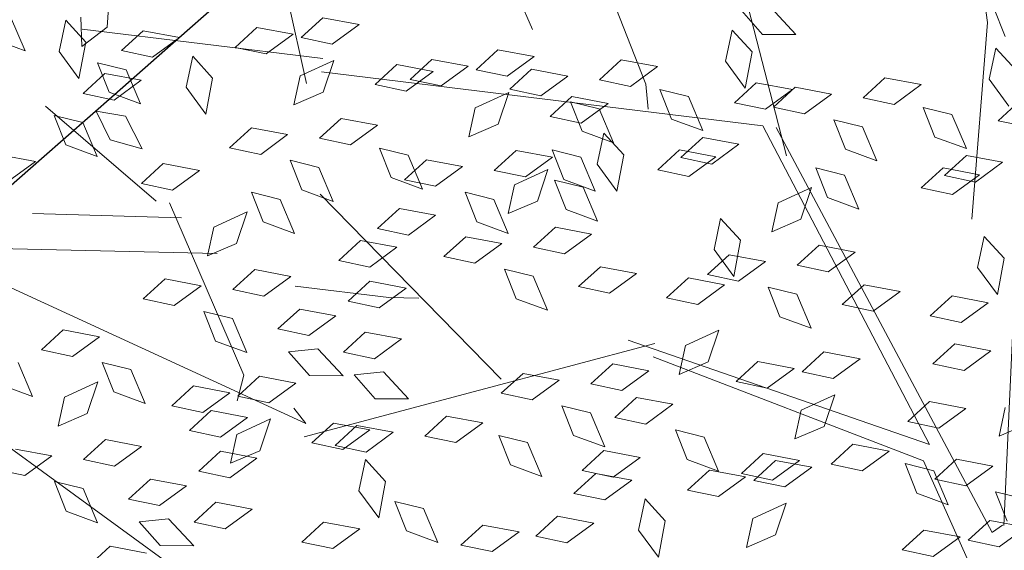
# Model space of a CAD drawing. Units: millimetres. Extents: x 3142 to 3663, y 1553 to 1851.
# Drawn here: x 3322 to 3323, y 1635 to 1635 of the extents above; entities that cross this region are included whole.
import ezdxf

# ---------------------------------------------------------------- set-up
doc = ezdxf.new("R2010")
doc.units = ezdxf.units.MM
doc.layers.add('0. Imagenes', color=7, linetype='Continuous')
doc.layers.add('Roble', color=86, linetype='Continuous', lineweight=0)
doc.layers.get('Roble').off()

# ---------------------------------------------------------------- blocks, each defined once
blk = doc.blocks.new('Roble')
at = {"layer": '0. Imagenes', "color": 66, "lineweight": 5, "true_color": 0x638500}
for p, q in [((-0.12293, 0.25769), (-0.12488, 0.2488)), ((-0.12488, 0.2488), (-0.12954, 0.2556)), ((-0.11809, 0.24381), (-0.11233, 0.24912)), ((-0.11233, 0.24912), (-0.11142, 0.24189)), ((-0.09976, 0.24819), (-0.105, 0.24183)), ((-0.11283, 0.24151), (-0.10884, 0.24761)), ((-0.11797, 0.23557), (-0.11809, 0.24381)), ((-0.11142, 0.24189), (-0.11797, 0.23557)), ((-0.105, 0.24183), (-0.11283, 0.24151)), ((-0.11386, 0.22846), (-0.11201, 0.23607)), ((-0.11201, 0.23607), (-0.10725, 0.23055)), ((-0.10547, 0.23508), (-0.09825, 0.23599)), ((-0.09825, 0.23599), (-0.09192, 0.22944)), ((-0.10016, 0.22932), (-0.10547, 0.23508)), ((-0.14485, 0.23154), (-0.13853, 0.225)), ((-0.1301, 0.22405), (-0.12824, 0.23165)), ((-0.12824, 0.23165), (-0.12349, 0.22614)), ((-0.11926, 0.23192), (-0.11204, 0.23283)), ((-0.11395, 0.22617), (-0.11926, 0.23192)), ((-0.11204, 0.23283), (-0.10571, 0.22629)), ((-0.1092, 0.22166), (-0.11386, 0.22846)), ((-0.10725, 0.23055), (-0.1092, 0.22166)), ((-0.09192, 0.22944), (-0.10016, 0.22932)), ((-0.12349, 0.22614), (-0.12544, 0.21725)), ((-0.1204, 0.21877), (-0.11913, 0.22649)), ((-0.11913, 0.22649), (-0.11397, 0.22135)), ((-0.10571, 0.22629), (-0.11395, 0.22617)), ((-0.13853, 0.225), (-0.14677, 0.22488)), ((-0.12544, 0.21725), (-0.1301, 0.22405)), ((-0.09766, 0.21848), (-0.09191, 0.22379)), ((-0.09191, 0.22379), (-0.091, 0.21656)), ((-0.11397, 0.22135), (-0.11525, 0.21234)), ((-0.11525, 0.21234), (-0.1204, 0.21877)), ((-0.08212, 0.21954), (-0.07489, 0.22045)), ((-0.07681, 0.21378), (-0.08212, 0.21954)), ((-0.07489, 0.22045), (-0.06857, 0.2139)), ((-0.09754, 0.21024), (-0.09766, 0.21848)), ((-0.091, 0.21656), (-0.09754, 0.21024)), ((-0.06857, 0.2139), (-0.07681, 0.21378)), ((-0.06743, 0.21207), (-0.06021, 0.21298)), ((-0.06212, 0.20631), (-0.06743, 0.21207)), ((-0.06021, 0.21298), (-0.05388, 0.20643)), ((-0.12036, 0.2055), (-0.11313, 0.20641)), ((-0.11505, 0.19974), (-0.12036, 0.2055)), ((-0.11313, 0.20641), (-0.10681, 0.19986)), ((-0.07843, 0.19961), (-0.07306, 0.20452)), ((-0.07306, 0.20452), (-0.06412, 0.20284)), ((-0.05388, 0.20643), (-0.06212, 0.20631)), ((-0.06412, 0.20284), (-0.07078, 0.19798)), ((-0.10681, 0.19986), (-0.11505, 0.19974)), ((-0.0975, 0.20012), (-0.09027, 0.20103)), ((-0.09219, 0.19437), (-0.0975, 0.20012)), ((-0.09027, 0.20103), (-0.08395, 0.19449)), ((-0.07078, 0.19798), (-0.07843, 0.19961)), ((-0.08395, 0.19449), (-0.09219, 0.19437)), ((-0.0592, 0.1921), (-0.05197, 0.19301)), ((-0.05389, 0.18635), (-0.0592, 0.1921)), ((-0.05197, 0.19301), (-0.04565, 0.18647)), ((-0.0781, 0.18923), (-0.07088, 0.19014)), ((-0.07088, 0.19014), (-0.06455, 0.18359)), ((-0.17066, 0.1871), (-0.17261, 0.17821)), ((-0.16414, 0.1863), (-0.15691, 0.18721)), ((-0.15691, 0.18721), (-0.15059, 0.18066)), ((-0.1013, 0.18044), (-0.09944, 0.18805)), ((-0.09944, 0.18805), (-0.09469, 0.18253)), ((-0.08894, 0.18135), (-0.08708, 0.18896)), ((-0.08708, 0.18896), (-0.08233, 0.18344)), ((-0.07279, 0.18347), (-0.0781, 0.18923)), ((-0.05145, 0.18816), (-0.04422, 0.18907)), ((-0.04614, 0.18241), (-0.05145, 0.18816)), ((-0.04422, 0.18907), (-0.0379, 0.18253)), ((-0.17261, 0.17821), (-0.17727, 0.18501)), ((-0.15883, 0.18054), (-0.16414, 0.1863)), ((-0.11737, 0.18151), (-0.11199, 0.18643)), ((-0.11199, 0.18643), (-0.10305, 0.18474)), ((-0.10305, 0.18474), (-0.10971, 0.17988)), ((-0.04565, 0.18647), (-0.05389, 0.18635)), ((-0.13643, 0.18203), (-0.1292, 0.18294)), ((-0.1292, 0.18294), (-0.12288, 0.17639)), ((-0.09469, 0.18253), (-0.09664, 0.17364)), ((-0.08233, 0.18344), (-0.08428, 0.17456)), ((-0.06455, 0.18359), (-0.07279, 0.18347)), ((-0.0379, 0.18253), (-0.04614, 0.18241)), ((-0.15059, 0.18066), (-0.15883, 0.18054)), ((-0.13112, 0.17627), (-0.13643, 0.18203)), ((-0.10971, 0.17988), (-0.11737, 0.18151)), ((-0.09664, 0.17364), (-0.1013, 0.18044)), ((-0.08428, 0.17456), (-0.08894, 0.18135)), ((-0.03676, 0.18069), (-0.02953, 0.1816)), ((-0.03145, 0.17494), (-0.03676, 0.18069)), ((-0.02953, 0.1816), (-0.02321, 0.17506)), ((-0.06921, 0.17107), (-0.06736, 0.17868)), ((-0.06736, 0.17868), (-0.0626, 0.17316)), ((-0.15558, 0.16753), (-0.15372, 0.17513)), ((-0.15372, 0.17513), (-0.14897, 0.16962)), ((-0.12288, 0.17639), (-0.13112, 0.17627)), ((-0.02321, 0.17506), (-0.03145, 0.17494)), ((-0.17165, 0.1686), (-0.16628, 0.17352)), ((-0.16628, 0.17352), (-0.15733, 0.17183)), ((-0.0626, 0.17316), (-0.06455, 0.16427)), ((-0.04776, 0.16824), (-0.04239, 0.17315)), ((-0.04239, 0.17315), (-0.03345, 0.17146)), ((-0.03276, 0.17198), (-0.02554, 0.17289)), ((-0.02554, 0.17289), (-0.01921, 0.16634)), ((-0.18349, 0.17003), (-0.17716, 0.16348)), ((-0.15733, 0.17183), (-0.16399, 0.16697)), ((-0.12787, 0.16326), (-0.12602, 0.17086)), ((-0.12602, 0.17086), (-0.12126, 0.16535)), ((-0.11703, 0.17113), (-0.10981, 0.17204)), ((-0.11173, 0.16538), (-0.11703, 0.17113)), ((-0.10981, 0.17204), (-0.10349, 0.1655)), ((-0.06455, 0.16427), (-0.06921, 0.17107)), ((-0.03345, 0.17146), (-0.04011, 0.1666)), ((-0.02745, 0.16622), (-0.03276, 0.17198)), ((-0.1854, 0.16336), (-0.19071, 0.16912)), ((-0.16399, 0.16697), (-0.17165, 0.1686)), ((-0.14897, 0.16962), (-0.15092, 0.16073)), ((-0.06683, 0.16875), (-0.0596, 0.16966)), ((-0.06152, 0.163), (-0.06683, 0.16875)), ((-0.0596, 0.16966), (-0.05328, 0.16312)), ((-0.04011, 0.1666), (-0.04776, 0.16824)), ((-0.15092, 0.16073), (-0.15558, 0.16753)), ((-0.12126, 0.16535), (-0.12321, 0.15646)), ((-0.10349, 0.1655), (-0.11173, 0.16538)), ((-0.01921, 0.16634), (-0.02745, 0.16622)), ((-0.17716, 0.16348), (-0.1854, 0.16336)), ((-0.12321, 0.15646), (-0.12787, 0.16326)), ((-0.09156, 0.16189), (-0.08433, 0.1628)), ((-0.08433, 0.1628), (-0.07801, 0.15626)), ((-0.0792, 0.1628), (-0.07197, 0.16371)), ((-0.07389, 0.15705), (-0.0792, 0.1628)), ((-0.07197, 0.16371), (-0.06565, 0.15717)), ((-0.05328, 0.16312), (-0.06152, 0.163)), ((-0.08625, 0.15614), (-0.09156, 0.16189)), ((-0.02853, 0.16073), (-0.0213, 0.16164)), ((-0.02322, 0.15498), (-0.02853, 0.16073)), ((-0.0242, 0.15321), (-0.02235, 0.16081)), ((-0.02235, 0.16081), (-0.01759, 0.1553)), ((-0.0213, 0.16164), (-0.01498, 0.1551)), ((-0.01337, 0.16108), (-0.00614, 0.16199)), ((-0.00806, 0.15533), (-0.01337, 0.16108)), ((-0.00614, 0.16199), (0.00018, 0.15545)), ((-0.18215, 0.15035), (-0.1803, 0.15795)), ((-0.1803, 0.15795), (-0.17554, 0.15244)), ((-0.17132, 0.15822), (-0.16409, 0.15913)), ((-0.16601, 0.15247), (-0.17132, 0.15822)), ((-0.16409, 0.15913), (-0.15777, 0.15259)), ((-0.04743, 0.15785), (-0.04021, 0.15876)), ((-0.04021, 0.15876), (-0.03388, 0.15222)), ((-0.14592, 0.15646), (-0.13869, 0.15737)), ((-0.14061, 0.15071), (-0.14592, 0.15646)), ((-0.13869, 0.15737), (-0.13237, 0.15083)), ((-0.11358, 0.15679), (-0.10636, 0.1577)), ((-0.10828, 0.15104), (-0.11358, 0.15679)), ((-0.10636, 0.1577), (-0.10003, 0.15116)), ((-0.07801, 0.15626), (-0.08625, 0.15614)), ((-0.06565, 0.15717), (-0.07389, 0.15705)), ((-0.05827, 0.14998), (-0.05641, 0.15759)), ((-0.05641, 0.15759), (-0.05166, 0.15207)), ((-0.04212, 0.1521), (-0.04743, 0.15785)), ((0.00018, 0.15545), (-0.00806, 0.15533)), ((-0.09548, 0.15236), (-0.08825, 0.15327)), ((-0.08825, 0.15327), (-0.08193, 0.14672)), ((-0.03473, 0.14609), (-0.03288, 0.1537)), ((-0.03288, 0.1537), (-0.02812, 0.14818)), ((-0.01954, 0.14641), (-0.0242, 0.15321)), ((-0.01498, 0.1551), (-0.02322, 0.15498)), ((-0.01759, 0.1553), (-0.01954, 0.14641)), ((0.02591, 0.14697), (0.02506, 0.15475)), ((-0.17554, 0.15244), (-0.17749, 0.14355)), ((-0.15777, 0.15259), (-0.16601, 0.15247)), ((-0.13237, 0.15083), (-0.14061, 0.15071)), ((-0.1147, 0.15068), (-0.10835, 0.14713)), ((-0.11385, 0.1429), (-0.1147, 0.15068)), ((-0.10003, 0.15116), (-0.10828, 0.15104)), ((-0.09017, 0.1466), (-0.09548, 0.15236)), ((-0.05166, 0.15207), (-0.05361, 0.14318)), ((-0.0508, 0.14716), (-0.04543, 0.15208)), ((-0.04543, 0.15208), (-0.03649, 0.15039)), ((-0.03388, 0.15222), (-0.04212, 0.1521)), ((0.01468, 0.14683), (0.02044, 0.15214)), ((0.02044, 0.15214), (0.02135, 0.14491)), ((0.03141, 0.15119), (0.03262, 0.14217)), ((-0.17749, 0.14355), (-0.18215, 0.15035)), ((-0.14584, 0.14898), (-0.13861, 0.14989)), ((-0.14053, 0.14322), (-0.14584, 0.14898)), ((-0.13861, 0.14989), (-0.13229, 0.14335)), ((-0.13123, 0.14899), (-0.124, 0.1499)), ((-0.12592, 0.14324), (-0.13123, 0.14899)), ((-0.124, 0.1499), (-0.11768, 0.14336)), ((-0.06986, 0.14768), (-0.06264, 0.14859)), ((-0.06264, 0.14859), (-0.05632, 0.14204)), ((-0.05361, 0.14318), (-0.05827, 0.14998)), ((-0.03649, 0.15039), (-0.04315, 0.14553)), ((-0.02812, 0.14818), (-0.03007, 0.13929)), ((-0.02583, 0.14441), (-0.02008, 0.14972)), ((-0.02008, 0.14972), (-0.01917, 0.1425)), ((-0.00448, 0.14293), (-0.00262, 0.15053)), ((-0.00262, 0.15053), (0.00214, 0.14502)), ((-0.10835, 0.14713), (-0.10714, 0.13811)), ((-0.08193, 0.14672), (-0.09017, 0.1466)), ((-0.06456, 0.14192), (-0.06986, 0.14768)), ((-0.04315, 0.14553), (-0.0508, 0.14716)), ((-0.03854, 0.1397), (-0.03669, 0.1473)), ((-0.03669, 0.1473), (-0.03193, 0.14179)), ((-0.03007, 0.13929), (-0.03473, 0.14609)), ((0.0148, 0.13859), (0.01468, 0.14683)), ((0.03262, 0.14217), (0.02591, 0.14697)), ((-0.16787, 0.14388), (-0.16064, 0.14479)), ((-0.16256, 0.13813), (-0.16787, 0.14388)), ((-0.16064, 0.14479), (-0.15432, 0.13825)), ((-0.13229, 0.14335), (-0.14053, 0.14322)), ((-0.11768, 0.14336), (-0.12592, 0.14324)), ((-0.10367, 0.14279), (-0.09645, 0.1437)), ((-0.09645, 0.1437), (-0.09013, 0.13716)), ((-0.02571, 0.13617), (-0.02583, 0.14441)), ((0.00214, 0.14502), (0.00019, 0.13613)), ((0.02135, 0.14491), (0.0148, 0.13859)), ((-0.14223, 0.13653), (-0.13686, 0.14145)), ((-0.13686, 0.14145), (-0.12792, 0.13976)), ((-0.10714, 0.13811), (-0.11385, 0.1429)), ((-0.09837, 0.13704), (-0.10367, 0.14279)), ((-0.05632, 0.14204), (-0.06456, 0.14192)), ((-0.03193, 0.14179), (-0.03388, 0.1329)), ((-0.01917, 0.1425), (-0.02571, 0.13617)), ((0.00019, 0.13613), (-0.00448, 0.14293)), ((-0.14976, 0.13945), (-0.14253, 0.14036)), ((-0.14445, 0.13369), (-0.14976, 0.13945)), ((-0.14253, 0.14036), (-0.13621, 0.13381)), ((-0.12792, 0.13976), (-0.13458, 0.1349)), ((-0.03388, 0.1329), (-0.03854, 0.1397)), ((-0.18551, 0.13608), (-0.17829, 0.13699)), ((-0.17829, 0.13699), (-0.17196, 0.13045)), ((-0.16899, 0.13777), (-0.16263, 0.13421)), ((-0.16813, 0.12999), (-0.16899, 0.13777)), ((-0.15432, 0.13825), (-0.16256, 0.13813)), ((-0.13458, 0.1349), (-0.14223, 0.13653)), ((-0.10479, 0.13668), (-0.09844, 0.13312)), ((-0.10394, 0.1289), (-0.10479, 0.13668)), ((-0.09013, 0.13716), (-0.09837, 0.13704)), ((-0.06131, 0.12891), (-0.05945, 0.13651)), ((-0.05945, 0.13651), (-0.05469, 0.131)), ((-0.05047, 0.13678), (-0.04324, 0.13769)), ((-0.04516, 0.13103), (-0.05047, 0.13678)), ((-0.04324, 0.13769), (-0.03692, 0.13115)), ((0.01055, 0.13722), (0.01778, 0.13814)), ((0.01586, 0.13147), (0.01055, 0.13722)), ((0.01778, 0.13814), (0.0241, 0.13159)), ((-0.16263, 0.13421), (-0.16142, 0.1252)), ((-0.13621, 0.13381), (-0.14445, 0.13369)), ((-0.01446, 0.13466), (-0.00724, 0.13557)), ((-0.00916, 0.12891), (-0.01446, 0.13466)), ((-0.00801, 0.13385), (-0.00079, 0.13476)), ((-0.00271, 0.12809), (-0.00801, 0.13385)), ((-0.00724, 0.13557), (-0.00091, 0.12903)), ((-0.00079, 0.13476), (0.00553, 0.12821)), ((-0.09844, 0.13312), (-0.09723, 0.12411)), ((0.0241, 0.13159), (0.01586, 0.13147)), ((0.01774, 0.13078), (0.02497, 0.13169)), ((0.02497, 0.13169), (0.03129, 0.12514)), ((-0.16142, 0.1252), (-0.16813, 0.12999)), ((-0.15796, 0.12988), (-0.15073, 0.13079)), ((-0.15265, 0.12412), (-0.15796, 0.12988)), ((-0.15073, 0.13079), (-0.14441, 0.12425)), ((-0.123, 0.12903), (-0.11577, 0.12994)), ((-0.11769, 0.12327), (-0.123, 0.12903)), ((-0.11577, 0.12994), (-0.10945, 0.12339)), ((-0.09723, 0.12411), (-0.10394, 0.1289)), ((-0.05665, 0.12211), (-0.06131, 0.12891)), ((-0.05469, 0.131), (-0.05665, 0.12211)), ((-0.03692, 0.13115), (-0.04516, 0.13103)), ((-0.00091, 0.12903), (-0.00916, 0.12891)), ((0.02305, 0.12502), (0.01774, 0.13078)), ((0.00553, 0.12821), (-0.00271, 0.12809)), ((-0.14441, 0.12425), (-0.15265, 0.12412)), ((-0.11867, 0.12523), (-0.11144, 0.12614)), ((-0.11336, 0.11948), (-0.11867, 0.12523)), ((-0.11144, 0.12614), (-0.10512, 0.1196)), ((0.03129, 0.12514), (0.02305, 0.12502)), ((-0.10945, 0.12339), (-0.11769, 0.12327)), ((-0.04702, 0.12244), (-0.03979, 0.12335)), ((-0.04171, 0.11669), (-0.04702, 0.12244)), ((-0.03979, 0.12335), (-0.03347, 0.11681)), ((-0.10512, 0.1196), (-0.11336, 0.11948)), ((0.0263, 0.11201), (0.02816, 0.11961)), ((0.02816, 0.11961), (0.03291, 0.1141)), ((0.03714, 0.11988), (0.04436, 0.12079)), ((0.04244, 0.11413), (0.03714, 0.11988)), ((0.04436, 0.12079), (0.05069, 0.11425)), ((0.0745, 0.11192), (0.07635, 0.11952)), ((-0.1203, 0.11271), (-0.11455, 0.11802)), ((-0.11455, 0.11802), (-0.11364, 0.11079)), ((-0.03347, 0.11681), (-0.04171, 0.11669)), ((-0.09927, 0.11433), (-0.09205, 0.11524)), ((-0.09397, 0.10858), (-0.09927, 0.11433)), ((-0.09205, 0.11524), (-0.08573, 0.1087)), ((-0.01448, 0.1106), (-0.00872, 0.11591)), ((-0.00872, 0.11591), (-0.00781, 0.10868)), ((0.05069, 0.11425), (0.04244, 0.11413)), ((-0.12018, 0.10447), (-0.1203, 0.11271)), ((-0.07778, 0.11202), (-0.07056, 0.11293)), ((-0.07248, 0.10626), (-0.07778, 0.11202)), ((-0.07056, 0.11293), (-0.06424, 0.10638)), ((0.01577, 0.10489), (0.01763, 0.11249)), ((0.01763, 0.11249), (0.02238, 0.10698)), ((0.03096, 0.10521), (0.0263, 0.11201)), ((0.03291, 0.1141), (0.03096, 0.10521)), ((-0.13914, 0.11056), (-0.13191, 0.11147)), ((-0.13383, 0.10481), (-0.13914, 0.11056)), ((-0.13191, 0.11147), (-0.12559, 0.10493)), ((-0.11364, 0.11079), (-0.12018, 0.10447)), ((-0.01436, 0.10236), (-0.01448, 0.1106)), ((-0.0003, 0.10596), (0.00508, 0.11088)), ((0.00508, 0.11088), (0.01402, 0.10919)), ((0.04603, 0.10173), (0.04788, 0.10933)), ((0.04788, 0.10933), (0.05264, 0.10382)), ((0.06519, 0.10563), (0.07094, 0.11094)), ((0.07094, 0.11094), (0.07185, 0.10371)), ((-0.08573, 0.1087), (-0.09397, 0.10858)), ((-0.03091, 0.10763), (-0.02368, 0.10854)), ((-0.0256, 0.10187), (-0.03091, 0.10763)), ((-0.02368, 0.10854), (-0.01736, 0.10199)), ((-0.01936, 0.10648), (-0.01213, 0.10739)), ((-0.00781, 0.10868), (-0.01436, 0.10236)), ((-0.01213, 0.10739), (-0.00581, 0.10084)), ((0.01402, 0.10919), (0.00736, 0.10433)), ((0.02238, 0.10698), (0.02043, 0.09809)), ((-0.12559, 0.10493), (-0.13383, 0.10481)), ((-0.11644, 0.09783), (-0.11459, 0.10544)), ((-0.11459, 0.10544), (-0.10983, 0.09992)), ((-0.06424, 0.10638), (-0.07248, 0.10626)), ((-0.01405, 0.10072), (-0.01936, 0.10648)), ((0.00736, 0.10433), (-0.0003, 0.10596)), ((0.02043, 0.09809), (0.01577, 0.10489)), ((0.06531, 0.09739), (0.06519, 0.10563)), ((-0.08614, 0.09629), (-0.08428, 0.10389)), ((-0.08428, 0.10389), (-0.07953, 0.09838)), ((-0.05839, 0.10112), (-0.05116, 0.10203)), ((-0.05116, 0.10203), (-0.04484, 0.09549)), ((0.05264, 0.10382), (0.05069, 0.09493)), ((-0.10983, 0.09992), (-0.11178, 0.09104)), ((-0.06923, 0.09325), (-0.06737, 0.10085)), ((-0.06737, 0.10085), (-0.06261, 0.09534)), ((-0.05308, 0.09537), (-0.05839, 0.10112)), ((-0.01736, 0.10199), (-0.0256, 0.10187)), ((-0.00581, 0.10084), (-0.01405, 0.10072)), ((0.05069, 0.09493), (0.04603, 0.10173)), ((-0.11178, 0.09104), (-0.11644, 0.09783)), ((-0.07953, 0.09838), (-0.08148, 0.08949)), ((-0.08148, 0.08949), (-0.08614, 0.09629)), ((-0.06261, 0.09534), (-0.06456, 0.08645)), ((-0.04484, 0.09549), (-0.05308, 0.09537)), ((-0.03929, 0.09047), (-0.03392, 0.09538)), ((-0.03392, 0.09538), (-0.02498, 0.09369)), ((-0.0108, 0.08771), (-0.00895, 0.09531)), ((-0.00895, 0.09531), (-0.00419, 0.0898)), ((0.00003, 0.09558), (0.00726, 0.09649)), ((0.00534, 0.08983), (0.00003, 0.09558)), ((0.00726, 0.09649), (0.01358, 0.08995)), ((0.06106, 0.09602), (0.06828, 0.09693)), ((0.06637, 0.09027), (0.06106, 0.09602)), ((-0.06456, 0.08645), (-0.06923, 0.09325)), ((-0.02498, 0.09369), (-0.03163, 0.08883)), ((0.03604, 0.09346), (0.04327, 0.09437)), ((0.04135, 0.0877), (0.03604, 0.09346)), ((0.04249, 0.09264), (0.04972, 0.09355)), ((0.0478, 0.08689), (0.04249, 0.09264)), ((0.04327, 0.09437), (0.04959, 0.08782)), ((0.04972, 0.09355), (0.05604, 0.08701)), ((-0.05835, 0.09098), (-0.05113, 0.09189)), ((-0.05305, 0.08523), (-0.05835, 0.09098)), ((-0.05113, 0.09189), (-0.0448, 0.08535)), ((-0.03163, 0.08883), (-0.03929, 0.09047)), ((0.01358, 0.08995), (0.00534, 0.08983)), ((-0.1075, 0.08724), (-0.10027, 0.08815)), ((-0.10027, 0.08815), (-0.09395, 0.08161)), ((-0.00614, 0.08091), (-0.0108, 0.08771)), ((-0.00419, 0.0898), (-0.00614, 0.08091)), ((0.04959, 0.08782), (0.04135, 0.0877)), ((-0.10219, 0.08149), (-0.1075, 0.08724)), ((-0.07249, 0.08494), (-0.06527, 0.08585)), ((-0.06527, 0.08585), (-0.05894, 0.07931)), ((-0.0448, 0.08535), (-0.05305, 0.08523)), ((0.05604, 0.08701), (0.0478, 0.08689)), ((-0.06718, 0.07919), (-0.07249, 0.08494)), ((-0.09395, 0.08161), (-0.10219, 0.08149)), ((-0.07741, 0.08154), (-0.07018, 0.08245)), ((-0.0721, 0.07578), (-0.07741, 0.08154)), ((-0.07018, 0.08245), (-0.06386, 0.07591)), ((-0.02885, 0.08091), (-0.02162, 0.08182)), ((-0.02354, 0.07516), (-0.02885, 0.08091)), ((-0.02162, 0.08182), (-0.0153, 0.07528)), ((0.00349, 0.08124), (0.01071, 0.08215)), ((0.00879, 0.07549), (0.00349, 0.08124)), ((0.01071, 0.08215), (0.01703, 0.07561)), ((-0.0912, 0.07838), (-0.08397, 0.07929)), ((-0.08589, 0.07263), (-0.0912, 0.07838)), ((-0.08397, 0.07929), (-0.07765, 0.07275)), ((-0.05894, 0.07931), (-0.06718, 0.07919)), ((-0.0498, 0.07221), (-0.04794, 0.07982)), ((-0.04794, 0.07982), (-0.04318, 0.0743)), ((-0.06386, 0.07591), (-0.0721, 0.07578)), ((0.01703, 0.07561), (0.00879, 0.07549)), ((-0.04318, 0.0743), (-0.04513, 0.06541)), ((-0.0153, 0.07528), (-0.02354, 0.07516)), ((-0.01416, 0.07344), (-0.00694, 0.07435)), ((-0.00885, 0.06769), (-0.01416, 0.07344)), ((-0.00694, 0.07435), (-0.00061, 0.06781)), ((0.03603, 0.0694), (0.04178, 0.07471)), ((0.04178, 0.07471), (0.04269, 0.06748)), ((-0.07765, 0.07275), (-0.08589, 0.07263)), ((-0.04513, 0.06541), (-0.0498, 0.07221)), ((-0.0696, 0.06494), (-0.06384, 0.07025)), ((-0.06384, 0.07025), (-0.06293, 0.06302)), ((0.03615, 0.06116), (0.03603, 0.0694)), ((-0.05405, 0.066), (-0.04682, 0.06691)), ((-0.04874, 0.06025), (-0.05405, 0.066)), ((-0.04682, 0.06691), (-0.0405, 0.06037)), ((-0.02516, 0.06098), (-0.01979, 0.0659)), ((-0.01979, 0.0659), (-0.01085, 0.06421)), ((-0.00061, 0.06781), (-0.00885, 0.06769)), ((0.0196, 0.06643), (0.02682, 0.06734)), ((0.0249, 0.06067), (0.0196, 0.06643)), ((0.02682, 0.06734), (0.03315, 0.06079)), ((0.04269, 0.06748), (0.03615, 0.06116)), ((-0.06947, 0.0567), (-0.0696, 0.06494)), ((-0.01085, 0.06421), (-0.01751, 0.05935)), ((-0.06293, 0.06302), (-0.06947, 0.0567)), ((-0.04085, 0.06162), (-0.03362, 0.06253)), ((-0.03554, 0.05587), (-0.04085, 0.06162)), ((-0.03362, 0.06253), (-0.0273, 0.05599)), ((-0.01751, 0.05935), (-0.02516, 0.06098)), ((0.03315, 0.06079), (0.0249, 0.06067)), ((-0.0405, 0.06037), (-0.04874, 0.06025)), ((-0.03936, 0.05853), (-0.03214, 0.05944)), ((-0.03406, 0.05278), (-0.03936, 0.05853)), ((-0.03214, 0.05944), (-0.02582, 0.0529)), ((-0.0273, 0.05599), (-0.03554, 0.05587)), ((0.01333, 0.05642), (0.02056, 0.05733)), ((0.01864, 0.05066), (0.01333, 0.05642)), ((0.02056, 0.05733), (0.02688, 0.05078)), ((-0.02582, 0.0529), (-0.03406, 0.05278)), ((-0.02145, 0.05073), (-0.01423, 0.05164)), ((-0.01423, 0.05164), (-0.0079, 0.04509)), ((-0.05037, 0.04607), (-0.04499, 0.05099)), ((-0.04499, 0.05099), (-0.03605, 0.0493)), ((-0.03605, 0.0493), (-0.04271, 0.04444)), ((-0.01615, 0.04497), (-0.02145, 0.05073)), ((0.00004, 0.04841), (0.00726, 0.04932)), ((0.00726, 0.04932), (0.01359, 0.04277)), ((0.02688, 0.05078), (0.01864, 0.05066)), ((0.00534, 0.04265), (0.00004, 0.04841)), ((-0.04271, 0.04444), (-0.05037, 0.04607)), ((-0.0079, 0.04509), (-0.01615, 0.04497)), ((0.01359, 0.04277), (0.00534, 0.04265)), ((-0.00832, 0.03268), (-0.00646, 0.04028)), ((-0.00646, 0.04028), (-0.0017, 0.03477)), ((0.01632, 0.03243), (0.02169, 0.03735)), ((-0.0017, 0.03477), (-0.00365, 0.02588)), ((-0.00365, 0.02588), (-0.00832, 0.03268)), ((-0.00274, 0.03295), (0.00448, 0.03386)), ((0.00257, 0.02719), (-0.00274, 0.03295)), ((0.00448, 0.03386), (0.01081, 0.02731)), ((0.02398, 0.0308), (0.01632, 0.03243)), ((0.01081, 0.02731), (0.00257, 0.02719)), ((-0.0194, 0.02337), (-0.01217, 0.02428)), ((-0.01409, 0.01762), (-0.0194, 0.02337)), ((-0.01217, 0.02428), (-0.00585, 0.01774)), ((0.00582, 0.01418), (0.00767, 0.02179)), ((0.00767, 0.02179), (0.01243, 0.01627)), ((-0.00585, 0.01774), (-0.01409, 0.01762)), ((-0.00471, 0.0159), (0.00251, 0.01681)), ((0.0006, 0.01015), (-0.00471, 0.0159)), ((0.00251, 0.01681), (0.00884, 0.01027)), ((0.00884, 0.01027), (0.0006, 0.01015))]:
    blk.add_line(p, q, dxfattribs=at)
at = {"layer": '0. Imagenes', "color": 37, "linetype": 'Continuous', "lineweight": 5}
for p, q in [((-0.07293, 0.20208), (-0.0497, 0.25733)), ((-0.066, 0.20477), (-0.1103, 0.245)), ((-0.11989, 0.19982), (-0.12864, 0.2347)), ((-0.11509, 0.18062), (-0.17687, 0.2265)), ((-0.0099, 0.22607), (-0.01972, 0.18071)), ((-0.14652, 0.21501), (-0.11721, 0.19288)), ((-0.16508, 0.20941), (-0.12142, 0.13384)), ((0.01299, 0.12855), (-0.06823, 0.20231)), ((-0.00469, 0.15359), (0.00713, 0.20123)), ((-0.12702, 0.1524), (-0.11743, 0.19758)), ((0.01344, 0.11916), (0.0427, 0.19588)), ((-0.16793, 0.12218), (-0.18989, 0.18703)), ((-0.07579, 0.11486), (-0.08589, 0.17792)), ((0.09121, 0.15176), (0.07288, 0.11726)), ((-0.03977, 0.10012), (-0.12366, 0.13138)), ((0.01299, 0.12855), (0.00116, 0.04069)), ((0.00123, 0.01402), (0.01545, 0.12631)), ((0.07288, 0.11726), (0.04178, 0.07995)), ((0.00116, 0.04069), (-0.04469, 0.10459)), ((-0.00235, 0.03824), (-0.04201, 0.09766)), ((0.00453, 0.01379), (0.06427, 0.09047)), ((-0.00752, 0.01239), (-0.00235, 0.03824))]:
    blk.add_line(p, q, dxfattribs=at)
at = {"layer": '0. Imagenes', "color": 66, "linetype": 'Continuous', "lineweight": 5, "true_color": 0x638500}
for p, q in [((-0.08676, 0.14728), (-0.10399, 0.16292)), ((-0.00469, 0.15359), (-0.00777, 0.14819)), ((-0.12702, 0.1524), (-0.132, 0.14812)), ((-0.08676, 0.14728), (-0.08087, 0.1429)), ((-0.12142, 0.13384), (-0.12165, 0.13854)), ((0.00434, 0.01405), (0.00135, 0.01401))]:
    blk.add_line(p, q, dxfattribs=at)

msp = doc.modelspace()

# ---------------------------------------------------------------- hatches: boundary and pattern name
h = msp.add_hatch()
h.set_pattern_fill('GRAVEL', color=256, scale=0.037)
h.set_pattern_definition([(228.0127875, (-65.79503, 630.088106), (-7.5184000006, -8.4581999995), [0.12643693, -12.51727895]), (184.969741, (-65.879615, 629.994126), (11.27759999554, 0.93980005354), [0.21696975, -21.4799981]), (132.5104471, (-66.09577, 629.97533), (9.398000004, -10.3377999964), [0.15298816, -15.14584743]), (267.273689, (-66.46229, 629.74038), (0.93980000197, 18.7959999999), [0.19758167, -19.56058185]), (292.8336542, (-66.47169, 629.543022), (-4.6990000004, 11.27759999984), [0.19374447, -19.18072887]), (357.273689, (-66.396505, 629.36446), (-18.7959999999, 0.93980000197), [0.19758167, -19.56058185]), (37.6942405, (-66.199147, 629.355062), (-12.21739999946, -9.3980000007), [0.26129165, -25.86785267]), (72.2553284, (-65.99239, 629.51483), (6.57860000177, 20.67559999944), [0.24668622, -24.42194494]), (121.4295656, (-65.917207, 629.74978), (-7.51840000107, 12.21739999934), [0.1982508, -19.6268519]), (175.2363583, (-66.020585, 629.91894), (10.3377999999, -0.9398000016), [0.22633391, -11.09035667]), (222.3974378, (-66.246137, 629.937738), (-11.27759999964, -10.3378000004), [0.29269883, -28.97720583]), (138.8140748, (-65.53189, 629.73098), (-6.5785999996, 5.6388000005), [0.09990168, -9.89030936]), (171.4692344, (-65.607073, 629.79677), (12.2174000003, -1.87959999787), [0.19006233, -18.81621643]), (225, (-65.795, 629.82496), (-1e-16, -0.9398), [0.13290746, -1.19617045]), (203.1985905, (-65.86082, 629.93774), (4.699, 1.8795999997), [0.0715733, -7.08573028]), (291.8014095, (-65.9266, 629.90954), (-0.9398, 2.8194), [0.10121928, -4.9597586]), (30.9637565, (-65.88901, 629.81556), (2.8194, 1.8796), [0.16439827, -5.31553032]), (161.565051, (-65.74804, 629.90015), (1.8796, -0.9398), [0.11887624, -2.8530323]), (16.3895403, (-66.47169, 629.909544), (9.398, 2.8194), [0.16653256, -16.48676587]), (70.346176, (-66.31192, 629.956534), (-3.7592000003, -10.3377999999), [0.1397116, -13.8314198]), (293.1985905, (-65.74804, 630.08811), (-1.8795999997, 4.699), [0.14314564, -7.01415793]), (343.6104597, (-65.691655, 629.956534), (-9.3980000002, 2.81939999934), [0.16653256, -16.48676587]), (339.4439548, (-66.47169, 629.32687), (-4.699, 1.8796), [0.16059302, -7.8690617]), (294.7751406, (-66.32132, 629.27048), (-4.6990000056, 10.3377999975), [0.13455868, -13.32132955]), (66.8014095, (-65.73864, 629.14831), (1.8795999997, 4.699), [0.14314564, -7.01415793]), (17.3540246, (-65.682257, 629.27988), (-12.21739999976, -3.7592000008), [0.15753961, -15.59637911]), (69.4439548, (-66.19915, 629.14831), (-1.8796, -4.699), [0.08029651, -7.9493582]), (101.3099325, (-65.79503, 629.1483), (-0.9398, 3.7592), [0.0479204, -4.74413814]), (165.9637565, (-65.80443, 629.1953), (2.8194, -0.9398), [0.19374447, -3.6811502]), (186.009006, (-65.99239, 629.242286), (9.39799999995, 0.9398000005), [0.1795488, -17.775305]), (303.6900675, (-65.889, 629.73098), (-0.9398, 1.8796), [0.13553984, -3.25295725]), (353.1572266, (-65.81383, 629.618206), (15.9766000001, -1.87959999916), [0.236636, -23.42692335]), (60.945396, (-65.57888, 629.59001), (-3.7592, -6.5786), [0.09675805, -9.57907516]), (90, (-65.5319, 629.6746), (-0.9398, 0.9398), [0.056388, -0.883412]), (120.2564372, (-66.011187, 629.27048), (3.7591999995, -6.5786000003), [0.13056078, -12.92555809]), (48.0127875, (-66.07697, 629.383256), (7.5184000006, 8.4581999994), [0.25287387, -12.39084201]), (0, (-65.9078, 629.5712), (0.9398, 0.9398), [0.244348, -0.695452]), (325.3048465, (-65.66346, 629.571216), (9.3980000036, -6.5785999949), [0.14859554, -14.71094719]), (254.054604, (-65.54129, 629.48663), (-0.9398, -3.7592), [0.13683676, -6.70501051]), (207.6459754, (-65.57888, 629.355062), (-17.85620000066, -9.39799999875), [0.22279369, -22.05661184]), (175.4260787, (-65.776237, 629.251684), (-12.2174, 0.9398), [0.2357009, -23.3343632])])
h.paths.add_polyline_path([(3356.1907, 1659.3184), (3353.5592, 1661.65), (3338.4404, 1647.5435), (3340.8292, 1644.9855)])
h.paths.add_polyline_path([(3358.8223, 1656.9868), (3357.6945, 1657.9861), (3342.1942, 1643.5237), (3343.218, 1642.4274)])
h.paths.add_polyline_path([(3343.218, 1642.4274), (3342.1942, 1643.5237), (3324.0554, 1626.5995), (3325.0536, 1625.4794)])
h.paths.add_polyline_path([(3340.8292, 1644.9855), (3338.4404, 1647.5435), (3320.395, 1630.7065), (3322.7243, 1628.0929)])
edge = h.paths.add_edge_path()
edge.add_arc((2092.4718, -98.8514), 2185.3776, 53.0721175, 53.5441285)
edge.add_line((3391.0308, 1658.8801), (3388.092, 1656.5406))
edge.add_line((3388.092, 1656.5406), (3409.367, 1641.6611))
edge.add_line((3409.367, 1641.6611), (3411.9285, 1643.6796))
edge.add_arc((3152.363, 1273.1347), 452.4133, 54.988874, 55.982005)
h.paths.add_polyline_path([(3386.4508, 1655.2342), (3385.2596, 1654.2859), (3406.5085, 1639.4087), (3407.7061, 1640.3524)])
edge = h.paths.add_edge_path()
edge.add_arc((3317.129, 1562.8817), 121.2841, 56.637472, 61.27553)
edge.add_line((3375.4179, 1669.2407), (3373.8336, 1666.5129))
edge.add_line((3373.8336, 1666.5129), (3388.092, 1656.5406))
edge.add_line((3388.092, 1656.5406), (3391.0308, 1658.8801))
edge.add_arc((2092.4718, -98.8514), 2185.3776, 53.5441285, 53.7785842)
h.paths.add_polyline_path([(3372.8242, 1664.7748), (3372.0883, 1663.5077), (3385.2596, 1654.2859), (3386.4508, 1655.2342)])
edge = h.paths.add_edge_path()
edge.add_arc((3371.3111, 1656.4403), 16.037, 97.07972, 140.51484)
edge.add_arc((3882.7877, 1096.8341), 774.0149, 132.5941377, 133.1210786)
edge.add_line((3353.7158, 1661.796), (3353.5595, 1661.6383))
edge.add_line((3353.5595, 1661.6383), (3358.8108, 1666.5499))
edge.add_line((3358.8108, 1666.5499), (3358.8281, 1666.566))
edge.add_line((3358.8281, 1666.566), (3353.5592, 1661.65))
edge.add_line((3353.5592, 1661.65), (3356.1907, 1659.3184))
edge.add_line((3356.1907, 1659.3184), (3366.381, 1668.8263))
edge.add_arc((3368.4276, 1666.6329), 3, 55.0313, 133.016, ccw=False)
edge.add_line((3370.147, 1669.0912), (3373.8336, 1666.5129))
edge.add_line((3373.8336, 1666.5129), (3375.4179, 1669.2407))
edge.add_arc((3317.129, 1562.8817), 121.2841, 61.27553, 64.504488)
edge = h.paths.add_edge_path()
edge.add_arc((3368.6371, 1664.0929), 1.5, 55.0025, 133.016, ccw=False)
edge.add_line((3369.4974, 1665.3217), (3372.0883, 1663.5077))
edge.add_line((3372.0883, 1663.5077), (3372.8242, 1664.7748))
edge.add_line((3372.8242, 1664.7748), (3369.3326, 1667.2194))
edge.add_arc((3368.4723, 1665.9906), 1.5, 55.0025, 133.016)
edge.add_line((3367.449, 1667.0874), (3357.6945, 1657.9861))
edge.add_line((3357.6945, 1657.9861), (3358.8223, 1656.9868))
edge.add_line((3358.8223, 1656.9868), (3367.6138, 1665.1897))
edge = h.paths.add_edge_path()
edge.add_line((3411.9285, 1643.6796), (3409.367, 1641.6611))
edge.add_line((3409.367, 1641.6611), (3423.454, 1631.8087))
edge.add_line((3423.454, 1631.8087), (3424.9412, 1634.2149))
edge.add_arc((3152.363, 1273.1347), 452.4133, 52.950972, 54.988874)
h.paths.add_polyline_path([(3407.7061, 1640.3524), (3406.5085, 1639.4087), (3421.546, 1628.8803), (3422.3833, 1630.0763)])
h.paths.add_polyline_path([(3438.4405, 1618.439), (3439.1619, 1619.7065), (3430.358, 1625.1476), (3422.3833, 1630.0763), (3421.546, 1628.8803)])
h.paths.add_polyline_path([(3432.5763, 1629.4961), (3424.9412, 1634.2149), (3423.454, 1631.8087), (3431.4239, 1626.883), (3440.2278, 1621.4419), (3441.3802, 1624.055)])
h.paths.add_polyline_path([(3465.5648, 1615.718), (3457.1683, 1615.434), (3457.3603, 1613.9477), (3465.3287, 1614.2172), (3473.9771, 1614.5098), (3473.9771, 1616.0026)])
h.paths.add_polyline_path([(3465.058, 1611.1729), (3457.7507, 1610.9258), (3457.9636, 1609.2775), (3458.8815, 1609.3317), (3459.0939, 1610.6431), (3464.8246, 1609.6982), (3473.9771, 1609.9668), (3473.9771, 1611.4746)])

# ---------------------------------------------------------------- linework, layer by layer
msp.add_lwpolyline([(3347.2538, 1689.4013, 0.237719), (3356.9047, 1668.151, 0.03169), (3338.2558, 1649.9213, -0.008492), (3318.819, 1632.4749, -0.008492)], format="xyb")

# ---------------------------------------------------------------- block references
at = {"layer": 'Roble', "transparency": 33554687, "xscale": 4.265353494419859, "yscale": 4.265353494419859, "zscale": 4.265353494419859, "rotation": 35.29985046703796}
msp.add_blockref('Roble', (3322.9256, 1634.7125), dxfattribs=at)

doc.saveas('drawing.dxf')
